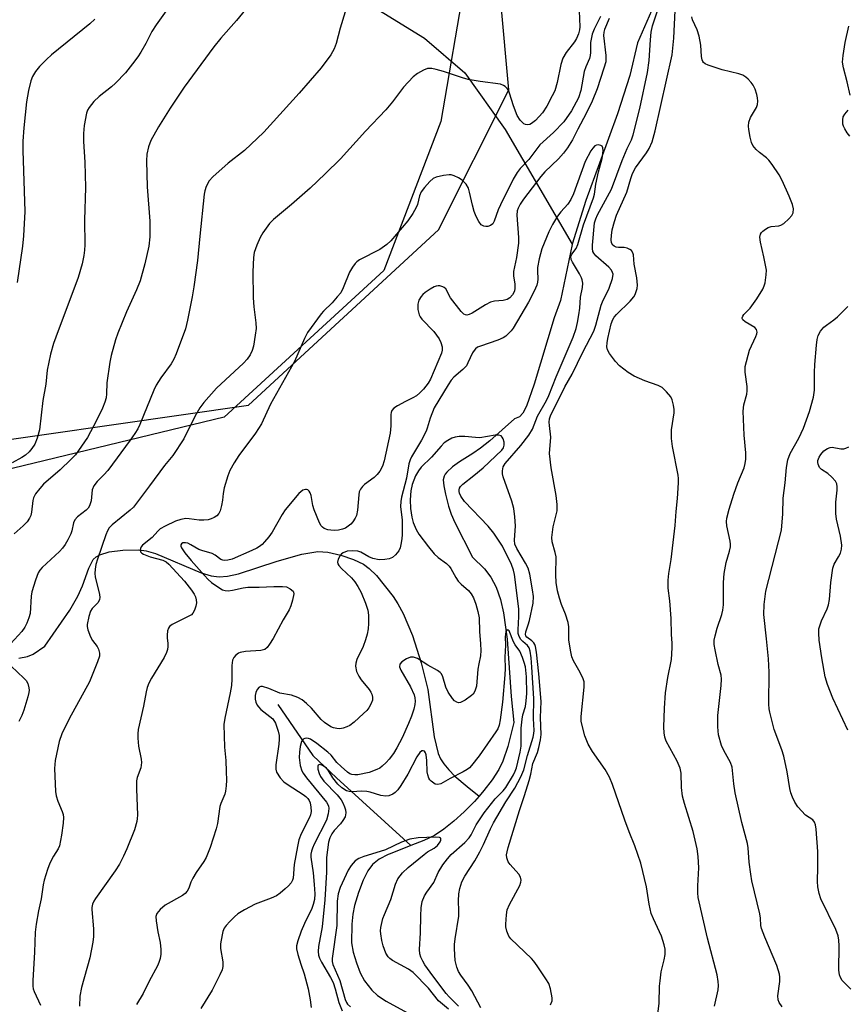
# Model space of a CAD drawing. Units: inches. Extents: x 1189769 to 1195769, y 525458 to 529458.
# Drawn here: x 1189898 to 1190111, y 528571 to 528824 of the extents above; entities that cross this region are included whole.
import ezdxf

# ---------------------------------------------------------------- set-up
doc = ezdxf.new("R2010")
doc.units = ezdxf.units.IN
doc.header["$MEASUREMENT"] = 0
for name, color, linetype in [('HYDRO-Single Line Stream', 4, 'Continuous'), ('NTRL-Farm Land', 3, 'Continuous'), ('NTRL-Trees', 3, 'Continuous'), ('Undefined', 1, 'Continuous')]:
    doc.layers.add(name, color=color, linetype=linetype)

msp = doc.modelspace()

# ---------------------------------------------------------------- linework, layer by layer
at = {"layer": 'HYDRO-Single Line Stream'}
for points in [[(1189779.42, 529004.69), (1189808.25, 528974.43), (1189870.17, 528926.13), (1189905.49, 528892.08), (1189937.27, 528863.75), (1189969.88, 528839.79), (1190002.47, 528819.67), (1190012.82, 528810.68), (1190023.23, 528796.13), (1190040.51, 528766.59)], [(1190060.95, 528826.66), (1190057.35, 528818.48), (1190055.36, 528810.01), (1190052.19, 528800.17), (1190047.59, 528787.47), (1190044.08, 528777.81), (1190040.51, 528766.59)], [(1190040.51, 528766.59), (1190040.48, 528766.49), (1190037.55, 528752.08), (1190035.85, 528747.59), (1190030.69, 528730.49), (1190028.72, 528724.83), (1190027.78, 528723.05), (1190026.95, 528722.06), (1190025.69, 528721.56), (1190019.26, 528715.93), (1190016.86, 528714.01), (1190014.89, 528712.61), (1190011.46, 528710.45), (1190009.64, 528709.18), (1190008.18, 528707.86), (1190007.77, 528707.34), (1190007.49, 528706.82), (1190007.3, 528705.84), (1190007.4, 528704.26), (1190007.82, 528702.14), (1190008.67, 528699.04), (1190009.35, 528696.98), (1190010.28, 528694.82), (1190014.8, 528685.93), (1190017.95, 528682.88), (1190019.53, 528680.75), (1190020.9, 528678.16), (1190022.03, 528675.03), (1190022.85, 528671.59), (1190023.77, 528664.76), (1190024.82, 528650.02), (1190025.45, 528643.29), (1190023.9, 528637.15), (1190022.66, 528633.38), (1190021.6, 528631.24), (1190019.89, 528628.57), (1190017.75, 528625.78), (1190016.5, 528624.34)], [(1189897.84, 528659.92), (1189900.08, 528660.35), (1189901.57, 528660.92), (1189904.56, 528662.98), (1189911, 528672.28), (1189913.06, 528675.83), (1189914.31, 528678.55), (1189915.89, 528683.11), (1189917.05, 528685.33), (1189917.77, 528685.99), (1189918.73, 528686.53), (1189921.17, 528687.29), (1189924.68, 528687.76), (1189928.78, 528687.8), (1189930.7, 528687.54), (1189933.09, 528686.86), (1189944.88, 528681.9), (1189947.47, 528681.1), (1189949.53, 528680.82), (1189951.66, 528680.99), (1189954.46, 528681.62), (1189964.43, 528684.91), (1189970.81, 528686.7), (1189974.97, 528687.38), (1189977.56, 528687.2), (1189980.89, 528686.45), (1189984.14, 528685.35), (1189986.74, 528684.09), (1189988.2, 528683), (1189990.04, 528681.19), (1189994.36, 528675.81), (1189995.6, 528673.89), (1189996.93, 528671.4), (1189999.34, 528665.7), (1190001.62, 528658.67), (1190003.28, 528651.83), (1190004.98, 528639.66), (1190005.97, 528635.36), (1190006.59, 528633.99), (1190007.43, 528632.65), (1190008.72, 528631.08), (1190010.28, 528629.5), (1190013.41, 528626.81), (1190016.5, 528624.34)], [(1189964.61, 528647.93), (1189973.69, 528634.79), (1189979.73, 528629.03), (1189998.93, 528611.61)], [(1190016.5, 528624.34), (1190015.32, 528622.98), (1190012.71, 528620.31), (1190010.03, 528617.87), (1190007.42, 528615.8), (1190005, 528614.21), (1190002.27, 528612.92), (1189998.93, 528611.61)], [(1189998.93, 528611.61), (1189993.58, 528609.51), (1189993.12, 528609.33), (1189990.8, 528608.1), (1189989.07, 528606.75), (1189987.88, 528605.14), (1189986.61, 528602.65), (1189985.4, 528599.54), (1189984.37, 528596.16), (1189983.95, 528593.97), (1189983.68, 528591.38), (1189983.66, 528586.51), (1189984.08, 528584.11), (1189984.88, 528581.38), (1189985.89, 528578.78), (1189986.94, 528576.75), (1189988.89, 528574.32), (1189990.36, 528573), (1189992.55, 528571.48), (1189998.09, 528568.47)]]:
    msp.add_lwpolyline(points, dxfattribs=at)
at = {"layer": 'NTRL-Farm Land'}
msp.add_polyline3d([(1189950.76, 528722.02, 0), (1189860.92, 528700.27, 0), (1189825.91, 528710.64, 0), (1189768.9, 528744.61, 0), (1189768.94, 529326.52, 0), (1189771.62, 529323, 0), (1189792.95, 529295.27, 0), (1189823.05, 529266.37, 0), (1189850.52, 529252.4, 0), (1189854.88, 529241.68, 0), (1189877.94, 529213.61, 0), (1189912.49, 529176.3, 0), (1189978.72, 529106.47, 0), (1190010.4, 529049.59, 0), (1190020.65, 528970.12, 0), (1190023.03, 528919.56, 0), (1190022.74, 528892.88, 0), (1190012.92, 528834.88, 0), (1190006.66, 528798.21, 0), (1189991.95, 528759.79, 0)], close=True, dxfattribs=at)
at = {"layer": 'NTRL-Trees'}
msp.add_lwpolyline([(1189906.49, 528383.28), (1189908.23, 528491.79), (1189881.32, 528581.2), (1189847.05, 528626.93), (1189826.1, 528650.34), (1189793.84, 528667.2), (1189773.3, 528692.21), (1189774.92, 528712.03), (1189789.89, 528735.08), (1189813.06, 528735.93), (1189869.56, 528712.55), (1189957.06, 528725.05), (1190006.06, 528770.27), (1190024.15, 528806.35), (1190010.1, 528961.95)], dxfattribs=at)
at = {"layer": 'Undefined'}
for points, elevation in [([(1189938.16, 528830.08), (1189933.23, 528823.1), (1189932.15, 528821.36), (1189930.58, 528818.28), (1189929.3, 528816.05), (1189928.53, 528814.85), (1189927.15, 528813), (1189925.35, 528810.75), (1189922.81, 528808.09), (1189921.74, 528807.14), (1189918.61, 528804.62), (1189917.2, 528803.33), (1189916.01, 528801.79), (1189915.59, 528801.06), (1189915.3, 528800.29), (1189914.68, 528797.15), (1189914.53, 528795.08), (1189914.54, 528793), (1189914.87, 528787.71), (1189915.09, 528781.16), (1189914.8, 528772.8), (1189914.87, 528766.42), (1189914.79, 528765.03), (1189914.61, 528763.66), (1189914.18, 528761.48), (1189913.15, 528757.97), (1189907.37, 528742.63), (1189906.83, 528740.98), (1189906.07, 528738.25), (1189905.16, 528734.13), (1189904.8, 528730.52), (1189904.08, 528726.33), (1189903.15, 528718.73), (1189902.61, 528716.59), (1189901.98, 528715.08), (1189901.23, 528713.91), (1189900.53, 528713.06), (1189899.56, 528712.21), (1189898.63, 528711.6), (1189896.11, 528710.25)], 334), ([(1190042.2, 528828.8), (1190042.48, 528822.61), (1190042.39, 528821.78), (1190042.12, 528820.77), (1190041.61, 528819.56), (1190041.13, 528818.7), (1190038.97, 528815.97), (1190038.11, 528814.48), (1190037.58, 528812.85), (1190036.63, 528808.19), (1190036.03, 528806.11), (1190035.39, 528804.77), (1190033.97, 528802.16), (1190032.84, 528800.41), (1190031.08, 528798.42), (1190030.06, 528797.63), (1190029.62, 528797.44), (1190028.94, 528797.32), (1190028.51, 528797.38), (1190028.06, 528797.6), (1190027.09, 528798.53), (1190026.33, 528799.73), (1190025.39, 528802.2), (1190024.4, 528805.52), (1190024.07, 528806.27), (1190023.78, 528806.68), (1190023.23, 528807.2), (1190022.81, 528807.48), (1190022.05, 528807.78), (1190016.83, 528808.5), (1190013.67, 528809.02), (1190012.28, 528809.41), (1190007.35, 528811.06), (1190005.42, 528811.62), (1190004.31, 528811.84), (1190003.26, 528811.8), (1190002.21, 528811.42), (1190000.67, 528810.56), (1189999.56, 528809.67), (1189997.04, 528806.99), (1189994.16, 528803.25), (1189992.46, 528801.2), (1189987.26, 528795.73), (1189980.75, 528788.6), (1189976.85, 528784.67), (1189972.98, 528781.02), (1189968.15, 528776.77), (1189963.5, 528772.97), (1189962.52, 528771.88), (1189960.8, 528769.51), (1189960.05, 528768.26), (1189959.23, 528766.35), (1189958.55, 528764.39), (1189958.32, 528763.17), (1189958.17, 528759.48), (1189958.3, 528752.73), (1189958.44, 528750.41), (1189958.93, 528746.28), (1189959.01, 528744.85), (1189958.82, 528743.12), (1189958.32, 528740.25), (1189957.98, 528739.14), (1189957.48, 528738.06), (1189956.74, 528736.93), (1189955.82, 528735.88), (1189948.85, 528729.43), (1189945.52, 528725.77), (1189944.55, 528724.38), (1189943.24, 528722.2), (1189940.41, 528716.44), (1189937.53, 528712.15), (1189935.42, 528709.55), (1189931.59, 528704.28), (1189927.41, 528698.8), (1189926.59, 528697.99), (1189921.91, 528694.29), (1189921.15, 528693.46), (1189920.7, 528692.71), (1189920.29, 528691.69), (1189918.11, 528685.42), (1189917.68, 528683.99), (1189917.5, 528682.84), (1189917.44, 528681.69), (1189917.5, 528680.84), (1189918.66, 528676.34), (1189918.76, 528675.52), (1189918.69, 528674.99), (1189918.34, 528674.27), (1189916.79, 528672.67), (1189916.33, 528671.98), (1189915.87, 528670.61), (1189915.5, 528668.6), (1189915.49, 528668.02), (1189915.64, 528667.23), (1189916.33, 528665.42), (1189916.89, 528664.46), (1189918.1, 528662.92), (1189918.44, 528662.2), (1189918.69, 528661.19), (1189918.62, 528660.37), (1189918.17, 528658.98), (1189916.11, 528653.79), (1189910.83, 528644.29), (1189908.93, 528640.4), (1189908.3, 528638.46), (1189907.23, 528633.51), (1189907.1, 528631.45), (1189907.28, 528625.56), (1189907.51, 528624.42), (1189907.94, 528623.01), (1189909.03, 528620.38), (1189909.28, 528619.61), (1189909.39, 528618.8), (1189909.33, 528617.39), (1189908.9, 528614.27), (1189908.31, 528611.5), (1189907.98, 528610.74), (1189906.82, 528608.88), (1189905.89, 528607.1), (1189905.27, 528605.46), (1189904.39, 528602.66), (1189904.14, 528601.51), (1189903.65, 528597.88), (1189902.92, 528594.75), (1189902.29, 528591.32), (1189902.09, 528589.31), (1189901.91, 528584.11), (1189901.51, 528576.85), (1189901.51, 528575.41), (1189901.6, 528574.73), (1189901.81, 528573.99), (1189903.41, 528570.45)], 328), ([(1189981.99, 528826.44), (1189980.74, 528822.2), (1189979.69, 528818.28), (1189979.18, 528816.91), (1189978.33, 528815.37), (1189975.85, 528812.01), (1189970.14, 528805.47), (1189961.01, 528795.44), (1189956.03, 528790.73), (1189951.85, 528787.45), (1189947.89, 528783.96), (1189946.92, 528782.9), (1189946.19, 528781.39), (1189945.84, 528780.3), (1189945.67, 528779.48), (1189944.49, 528768.62), (1189943.94, 528762.38), (1189943.02, 528755.57), (1189942.57, 528752.98), (1189941.35, 528747.01), (1189940.79, 528744.73), (1189938.44, 528738.33), (1189937.84, 528736.98), (1189937.1, 528735.75), (1189934.46, 528732.17), (1189933.3, 528730.23), (1189932.68, 528728.91), (1189929.02, 528720.1), (1189928.5, 528719.03), (1189927.76, 528717.76), (1189926.59, 528716.06), (1189920.77, 528708.24), (1189919.79, 528707.12), (1189918.04, 528705.41), (1189917.22, 528704.31), (1189916.81, 528703.3), (1189916.48, 528700.45), (1189916.06, 528699.14), (1189915.71, 528698.56), (1189915.2, 528697.99), (1189913.01, 528696.28), (1189912.29, 528695.51), (1189911.98, 528694.79), (1189911.5, 528692.74), (1189911.24, 528691.97), (1189910.53, 528690.42), (1189909.84, 528689.18), (1189909.16, 528688.26), (1189908.38, 528687.41), (1189903.89, 528683.25), (1189903.32, 528682.6), (1189902.85, 528681.86), (1189902.15, 528680), (1189901.24, 528676.99), (1189901.08, 528675.84), (1189900.77, 528671.37), (1189900.48, 528670.29), (1189899.96, 528668.95), (1189899.45, 528667.92), (1189898.63, 528666.75), (1189895.81, 528663.7)], 330), ([(1189956.31, 528827.08), (1189953.95, 528824.18), (1189949.94, 528819.62), (1189948.14, 528817.4), (1189940.51, 528807), (1189936.9, 528801.62), (1189933.84, 528796.84), (1189931.88, 528793.25), (1189931.28, 528791.67), (1189930.89, 528789.77), (1189930.8, 528788.04), (1189930.94, 528781.32), (1189931.64, 528772.48), (1189931.65, 528768.43), (1189931.36, 528766.03), (1189930.37, 528761.51), (1189929.13, 528757.16), (1189928.21, 528754.82), (1189925.65, 528749.17), (1189923.41, 528743.6), (1189922.82, 528741.91), (1189921.71, 528737.91), (1189921.35, 528736.16), (1189920.57, 528730.82), (1189920.49, 528728), (1189920.37, 528726.95), (1189920.04, 528725.88), (1189919.4, 528724.3), (1189917.8, 528720.95), (1189915.57, 528716.72), (1189912.46, 528712.33), (1189911.27, 528711.05), (1189908.52, 528708.45), (1189904.19, 528704.74), (1189903.24, 528703.64), (1189902.2, 528702.23), (1189901.64, 528701.23), (1189901.43, 528700.51), (1189901.12, 528697.51), (1189900.96, 528696.69), (1189900.63, 528695.95), (1189900.01, 528695.03), (1189898.97, 528693.98), (1189896.65, 528691.93)], 332), ([(1190062.33, 528566.08), (1190062.99, 528570.98), (1190063.06, 528575.36), (1190063.17, 528576.79), (1190063.49, 528579.06), (1190064.24, 528582.16), (1190064.47, 528583.56), (1190064.46, 528584.94), (1190064.27, 528586.05), (1190063.55, 528588.26), (1190061.47, 528592.76), (1190060.92, 528594.1), (1190060.36, 528596.52), (1190059.72, 528600.97), (1190058.22, 528607.06), (1190056.66, 528611.54), (1190055.21, 528615.13), (1190054.08, 528618.14), (1190050.92, 528627.38), (1190050.13, 528629.2), (1190049.05, 528631.2), (1190045.77, 528635.83), (1190044.65, 528637.75), (1190043.82, 528639.88), (1190042.99, 528642.88), (1190042.87, 528643.69), (1190042.87, 528644.86), (1190043.63, 528652.41), (1190043.62, 528653.77), (1190043.39, 528654.55), (1190043.05, 528655.31), (1190042.27, 528656.8), (1190040.86, 528659.18), (1190040.46, 528660.23), (1190040.1, 528661.97), (1190039.7, 528664.62), (1190039.63, 528665.76), (1190039.67, 528667.96), (1190039.53, 528669.06), (1190038.84, 528671.22), (1190037.77, 528673.71), (1190037.22, 528675.32), (1190036.72, 528677.24), (1190036.4, 528679.43), (1190036.28, 528681.39), (1190036.37, 528685.97), (1190036.17, 528687.11), (1190035.36, 528689.85), (1190035.28, 528690.95), (1190035.59, 528693.74), (1190036.63, 528697.84), (1190036.68, 528699.52), (1190036.43, 528701.79), (1190035.08, 528708.9), (1190034.68, 528712.67), (1190035.02, 528716.85), (1190034.64, 528719.89), (1190034.61, 528720.72), (1190034.71, 528721.55), (1190034.96, 528722.37), (1190038.61, 528729.81), (1190040.5, 528733.07), (1190043.25, 528738.78), (1190046.09, 528744.17), (1190046.63, 528745.7), (1190047.98, 528750.87), (1190048.31, 528751.68), (1190050.06, 528755.27), (1190050.95, 528757.72), (1190051.05, 528758.82), (1190050.96, 528759.29), (1190050.66, 528759.88), (1190049.94, 528760.68), (1190046.6, 528763.61), (1190046.08, 528764.27), (1190045.87, 528764.72), (1190045.72, 528765.49), (1190045.73, 528766.34), (1190046.3, 528772.04), (1190046.59, 528773.09), (1190047.04, 528774.14), (1190050.63, 528780.77), (1190053.42, 528788.12), (1190054.72, 528791.25), (1190055.8, 528793.48), (1190056.23, 528794.71), (1190057.94, 528801.51), (1190059.94, 528810.81), (1190060.41, 528813.86), (1190060.68, 528819.25), (1190060.92, 528821.22), (1190061.27, 528822.87), (1190062.4, 528826.44)], 324), ([(1190077.24, 528570.22), (1190078.14, 528574.44), (1190078.24, 528575.54), (1190078.19, 528576.6), (1190077.86, 528578.31), (1190075.43, 528587.72), (1190073.03, 528598.26), (1190072.94, 528599.43), (1190072.94, 528601.22), (1190073.21, 528605.83), (1190073, 528608.76), (1190072.75, 528610.79), (1190071.71, 528615.27), (1190069.52, 528622.42), (1190069, 528624.32), (1190068.72, 528626.59), (1190068.61, 528630.27), (1190068.37, 528631.52), (1190067.57, 528633.34), (1190064.76, 528638.54), (1190064.38, 528639.56), (1190064.2, 528640.64), (1190064.16, 528642.08), (1190064.29, 528646.99), (1190064.54, 528650.93), (1190065.17, 528654.92), (1190066.1, 528659.58), (1190066.33, 528662.54), (1190066.31, 528663.72), (1190066.14, 528666.01), (1190066.05, 528670.15), (1190065.7, 528674.63), (1190065.26, 528677.92), (1190065.3, 528679.97), (1190065.45, 528681.72), (1190066.01, 528685.31), (1190067.09, 528694.07), (1190067.32, 528697.69), (1190067.69, 528701.05), (1190067.94, 528705.05), (1190067.93, 528706.19), (1190067.83, 528707.04), (1190066.39, 528714.44), (1190066.1, 528716.49), (1190066.14, 528718.75), (1190066.79, 528723.07), (1190066.78, 528723.93), (1190066.64, 528725.08), (1190066.3, 528726.48), (1190065.92, 528727.21), (1190064.88, 528728.51), (1190063.69, 528729.67), (1190062.72, 528730.19), (1190059.22, 528731.36), (1190056.48, 528732.58), (1190054.99, 528733.5), (1190052.7, 528735.25), (1190051.73, 528736.31), (1190050.17, 528738.4), (1190049.62, 528739.37), (1190049.47, 528740.13), (1190049.53, 528741.18), (1190049.72, 528742.24), (1190050.57, 528746.03), (1190050.99, 528747.15), (1190051.38, 528747.77), (1190051.92, 528748.41), (1190055.45, 528751.86), (1190056.4, 528752.96), (1190056.77, 528753.63), (1190057.05, 528754.35), (1190057.24, 528755.16), (1190057.32, 528756.02), (1190057.2, 528757.93), (1190056.52, 528761.45), (1190056.31, 528763.82), (1190056.19, 528764.34), (1190055.78, 528764.92), (1190055.38, 528765.2), (1190054.68, 528765.52), (1190053.89, 528765.69), (1190052.43, 528765.73), (1190051.87, 528765.82), (1190051.37, 528766.02), (1190051, 528766.31), (1190050.67, 528766.9), (1190050.55, 528767.65), (1190050.62, 528768.81), (1190050.86, 528770.27), (1190051.44, 528772.44), (1190051.96, 528774.02), (1190054.64, 528779.94), (1190055.63, 528783.49), (1190056.1, 528784.79), (1190056.89, 528786.24), (1190059.65, 528790.09), (1190060.36, 528791.26), (1190061.14, 528792.98), (1190061.95, 528795.77), (1190066.26, 528815.37), (1190066.73, 528819.62), (1190067.11, 528826.78)], 326), ([(1189917.49, 528824.57), (1189916.19, 528823.34), (1189906.32, 528815.35), (1189904.99, 528814.2), (1189903.22, 528812.34), (1189902.12, 528811.04), (1189901.38, 528809.78), (1189900.94, 528808.7), (1189900.37, 528806.16), (1189899.86, 528803.29), (1189899.15, 528796.52), (1189898.91, 528793.15), (1189898.89, 528790.74), (1189899.39, 528775.03), (1189899.1, 528768.69), (1189898.84, 528766.08), (1189897.44, 528756.73)], 336), ([(1190047.82, 528825.28), (1190046.16, 528822.01), (1190045.67, 528820.71), (1190045.27, 528818.52), (1190045.27, 528815.97), (1190045.2, 528815.2), (1190044.98, 528814.44), (1190044.06, 528812.31), (1190043.64, 528811.06), (1190042.78, 528806.16), (1190042.13, 528804.24), (1190040.37, 528800.94), (1190038.33, 528798.12), (1190035.67, 528795.34), (1190032.22, 528792.18), (1190029.34, 528788.38), (1190027.15, 528786.11), (1190026.33, 528785.04), (1190025.32, 528783.35), (1190022.06, 528776.72), (1190021.47, 528775.39), (1190020.42, 528772.48), (1190020.03, 528771.85), (1190019.48, 528771.36), (1190018.79, 528771.12), (1190018.27, 528771.1), (1190017.76, 528771.2), (1190017.1, 528771.56), (1190016.45, 528772.41), (1190015.78, 528773.67), (1190015.24, 528774.99), (1190014.8, 528776.63), (1190014.08, 528779.99), (1190013.78, 528781), (1190013.16, 528782.05), (1190012.18, 528783.04), (1190011.18, 528783.68), (1190010.13, 528784.2), (1190009.31, 528784.44), (1190008.77, 528784.47), (1190007.37, 528784.27), (1190005.44, 528783.8), (1190004.68, 528783.48), (1190003.8, 528782.75), (1190002.43, 528781.2), (1190001.56, 528780.02), (1190001.16, 528779.07), (1190000.62, 528776.83), (1190000.33, 528776.02), (1189999.45, 528774.5), (1189998.12, 528772.56), (1189993.73, 528767.45), (1189992.75, 528766.49), (1189990.9, 528765.24), (1189985.68, 528762.51), (1189984.99, 528762.01), (1189984.58, 528761.59), (1189983.88, 528760.64), (1189983.12, 528759.36), (1189981.5, 528755.34), (1189980.84, 528754.07), (1189979.97, 528752.96), (1189978.64, 528751.47), (1189976.39, 528749.32), (1189975.8, 528748.66), (1189972.31, 528743.8), (1189971.49, 528742.25), (1189968.9, 528736.3), (1189962.71, 528725.34), (1189960.4, 528720.24), (1189958.89, 528717.84), (1189954.6, 528712.16), (1189953.36, 528710.22), (1189952.27, 528708.26), (1189951.73, 528706.92), (1189950.83, 528703.78), (1189950.53, 528702.34), (1189950.38, 528700.64), (1189950.14, 528699.24), (1189949.77, 528697.88), (1189949.42, 528697.16), (1189948.88, 528696.6), (1189948.21, 528696.14), (1189947.48, 528695.79), (1189946.66, 528695.58), (1189945.52, 528695.45), (1189944.37, 528695.43), (1189941.76, 528695.81), (1189940.92, 528695.85), (1189939.59, 528695.67), (1189938.24, 528695.19), (1189935.58, 528693.93), (1189934.34, 528693.19), (1189933.69, 528692.6), (1189932.22, 528690.96), (1189929.74, 528689), (1189929.41, 528688.59), (1189929.22, 528688.14), (1189929.16, 528687.69), (1189929.26, 528687.28), (1189929.58, 528686.93), (1189930.03, 528686.66), (1189931.68, 528686.02), (1189935.03, 528685.12), (1189935.87, 528684.7), (1189936.54, 528684.16), (1189940.57, 528679.7), (1189942.4, 528677.4), (1189943.04, 528676.42), (1189943.38, 528675.69), (1189943.61, 528674.94), (1189943.67, 528674.15), (1189943.51, 528673.32), (1189943.12, 528672.23), (1189942.72, 528671.5), (1189942.35, 528671.1), (1189941.39, 528670.51), (1189937.4, 528668.53), (1189936.74, 528668.04), (1189936.45, 528667.62), (1189936.22, 528666.9), (1189936.1, 528665.83), (1189936.12, 528665.01), (1189936.3, 528663.73), (1189936.3, 528662.93), (1189936.18, 528662.12), (1189935.96, 528661.37), (1189935.31, 528660.08), (1189932.06, 528654.72), (1189931.37, 528653.42), (1189930.93, 528652.34), (1189930.67, 528651.25), (1189930.03, 528647.56), (1189928.67, 528641.52), (1189928.5, 528640.38), (1189928.52, 528639.25), (1189928.75, 528637.25), (1189929.42, 528633.85), (1189929.51, 528633), (1189929.32, 528631.6), (1189928.36, 528629.14), (1189928.19, 528628.29), (1189928.17, 528626.24), (1189928.43, 528619.46), (1189928.41, 528618.59), (1189928.29, 528617.77), (1189927.65, 528615.67), (1189925.68, 528610.77), (1189924.87, 528608.89), (1189923.83, 528606.79), (1189922.73, 528605.06), (1189917.64, 528597.98), (1189917.19, 528597.25), (1189916.87, 528596.48), (1189916.69, 528595.67), (1189916.66, 528595.1), (1189917.09, 528590.13), (1189917.08, 528588.15), (1189916.96, 528586.74), (1189916.19, 528582.72), (1189913.98, 528575), (1189913.58, 528572.8), (1189913.49, 528570.22)], 326), ([(1190050.06, 528824.73), (1190048.86, 528821.92), (1190048.66, 528821.18), (1190048.62, 528820.36), (1190049.21, 528815.19), (1190049.24, 528814.33), (1190049.16, 528813.53), (1190048.72, 528811.94), (1190046.93, 528806.64), (1190045.67, 528803.46), (1190044.14, 528800.25), (1190041.96, 528796.19), (1190040.63, 528793.5), (1190039.3, 528791.36), (1190038.29, 528790.02), (1190037, 528788.53), (1190033.5, 528785.24), (1190032.41, 528784.03), (1190027.93, 528778.14), (1190027.08, 528776.85), (1190026.58, 528775.86), (1190026.36, 528775.14), (1190026.29, 528774.04), (1190026.68, 528768.25), (1190026.68, 528766.8), (1190026.21, 528763.15), (1190025.37, 528759.5), (1190025.38, 528758.42), (1190025.71, 528756.28), (1190025.77, 528755.23), (1190025.62, 528754.47), (1190025.16, 528753.52), (1190024.47, 528752.75), (1190023.79, 528752.35), (1190022.69, 528752.09), (1190020.5, 528751.89), (1190019.46, 528751.59), (1190018.21, 528750.92), (1190014.74, 528748.8), (1190013.97, 528748.43), (1190013.36, 528748.29), (1190013.01, 528748.33), (1190012.63, 528748.5), (1190011.87, 528749.22), (1190009.14, 528752.73), (1190007.91, 528755.06), (1190007.56, 528755.39), (1190007.14, 528755.62), (1190006.42, 528755.82), (1190005.93, 528755.86), (1190005.42, 528755.77), (1190004.9, 528755.56), (1190003.89, 528754.97), (1190002.66, 528754.13), (1190002.05, 528753.6), (1190001.59, 528753.07), (1190001.02, 528752.12), (1190000.71, 528751.1), (1190000.76, 528749.71), (1190001.07, 528748.36), (1190001.31, 528747.88), (1190001.8, 528747.22), (1190004.87, 528744.04), (1190006.2, 528742.19), (1190006.67, 528741.22), (1190006.98, 528740.16), (1190007.02, 528739.24), (1190006.87, 528738.52), (1190003.99, 528731.78), (1190003.36, 528730.75), (1190002.18, 528729.23), (1190001.24, 528728.23), (1190000.39, 528727.53), (1189999.42, 528726.94), (1189997.51, 528726.04), (1189995.48, 528724.94), (1189994.56, 528724.31), (1189994.06, 528723.7), (1189993.87, 528723.2), (1189993.8, 528722.64), (1189993.78, 528719.8), (1189993.56, 528717.89), (1189992.01, 528710.76), (1189991.6, 528709.33), (1189990.95, 528708.11), (1189990.28, 528707.23), (1189989.44, 528706.49), (1189986.95, 528704.61), (1189986.44, 528704.11), (1189985.97, 528703.48), (1189985.64, 528702.75), (1189985.48, 528701.97), (1189985.17, 528698.06), (1189984.89, 528696.7), (1189984.56, 528695.96), (1189983.99, 528695.04), (1189983.42, 528694.42), (1189982.76, 528693.88), (1189982.04, 528693.41), (1189981.31, 528693.11), (1189980.31, 528692.89), (1189979.29, 528692.8), (1189978.27, 528692.84), (1189977.53, 528692.99), (1189976.62, 528693.33), (1189976.11, 528693.66), (1189975.79, 528694), (1189975.36, 528694.74), (1189974, 528698.08), (1189973.67, 528699.23), (1189973.24, 528701.8), (1189973.01, 528702.54), (1189972.74, 528702.93), (1189972.4, 528703.23), (1189972.01, 528703.39), (1189971.78, 528703.4), (1189971.08, 528703.15), (1189970.05, 528702.3), (1189966.55, 528698.14), (1189965.73, 528696.93), (1189963.15, 528692.38), (1189962.32, 528691.19), (1189961.23, 528689.83), (1189960.63, 528689.21), (1189959.94, 528688.68), (1189959.2, 528688.24), (1189957.91, 528687.63), (1189952.88, 528685.44), (1189951.77, 528685.14), (1189950.94, 528685.08), (1189950.42, 528685.16), (1189949.97, 528685.35), (1189948.45, 528686.4), (1189947.69, 528686.83), (1189945.02, 528687.6), (1189944.24, 528687.91), (1189942.18, 528689.14), (1189941.4, 528689.51), (1189940.87, 528689.64), (1189940.18, 528689.58), (1189939.83, 528689.38), (1189939.67, 528689.08), (1189939.67, 528688.73), (1189939.8, 528688.35), (1189940.69, 528687.02), (1189942.3, 528685.03), (1189945.7, 528681.16), (1189946.7, 528680.15), (1189947.57, 528679.42), (1189949.41, 528678.08), (1189950.38, 528677.53), (1189951.08, 528677.32), (1189951.82, 528677.28), (1189952.94, 528677.44), (1189955.74, 528678.03), (1189956.88, 528678.17), (1189959.81, 528678.18), (1189963.58, 528678.39), (1189965.82, 528678.39), (1189966.86, 528678.24), (1189967.84, 528677.79), (1189968.58, 528677.13), (1189968.69, 528676.93), (1189968.76, 528676.46), (1189968.42, 528674.83), (1189967.97, 528673.42), (1189967.53, 528672.35), (1189965.97, 528669.81), (1189963.44, 528664.93), (1189962.53, 528663.5), (1189961.86, 528662.63), (1189961.25, 528662.16), (1189960.27, 528661.84), (1189956.31, 528661.63), (1189954.94, 528661.39), (1189954.46, 528661.17), (1189953.85, 528660.68), (1189953.33, 528660.09), (1189952.97, 528659.38), (1189952.75, 528657.99), (1189952.78, 528654.46), (1189952.65, 528652.84), (1189952.33, 528650.94), (1189950.95, 528644.46), (1189950.72, 528642.77), (1189950.86, 528637), (1189951.21, 528633.57), (1189951.35, 528630.71), (1189951.4, 528628.43), (1189951.32, 528627.02), (1189951.14, 528625.62), (1189950.94, 528624.81), (1189949.94, 528622.49), (1189949.68, 528621.67), (1189949.05, 528617.33), (1189948.74, 528615.9), (1189947.21, 528611.14), (1189946.15, 528608.5), (1189945.6, 528607.5), (1189943.61, 528604.64), (1189942.7, 528603.19), (1189942.21, 528602.18), (1189941.65, 528600.62), (1189941.28, 528599.9), (1189940.72, 528599.29), (1189940.02, 528598.78), (1189935.58, 528596.25), (1189934.28, 528595.15), (1189933.42, 528594.12), (1189933.22, 528593.37), (1189933.28, 528592.25), (1189933.73, 528589.34), (1189934.28, 528586.59), (1189934.5, 528584.81), (1189934.5, 528583.64), (1189934.31, 528582.55), (1189933.99, 528581.48), (1189933.62, 528580.66), (1189931.49, 528576.7), (1189929.88, 528573.48), (1189928.17, 528570.62)], 324), ([(1190094.64, 528570.02), (1190093.91, 528571.15), (1190093.67, 528571.88), (1190093.55, 528572.9), (1190094.07, 528576.56), (1190094.1, 528577.67), (1190093.99, 528578.51), (1190093.31, 528580.71), (1190090.15, 528588), (1190089.31, 528590.23), (1190089.16, 528591), (1190089.05, 528592.88), (1190088.87, 528594.05), (1190086.87, 528602.48), (1190086.54, 528604.21), (1190086.11, 528607.34), (1190085.89, 528611.04), (1190085.75, 528612.13), (1190084.25, 528617.54), (1190082.5, 528625.21), (1190082.2, 528627.48), (1190081.8, 528631.79), (1190081.34, 528633.04), (1190079.6, 528636.13), (1190079.03, 528637.41), (1190078.27, 528640.18), (1190078.05, 528642.2), (1190078.06, 528645.13), (1190078.97, 528652.83), (1190079.04, 528654.47), (1190078.9, 528655.52), (1190078.14, 528658.29), (1190077.4, 528662.01), (1190077.16, 528663.43), (1190077.14, 528664.57), (1190077.36, 528665.68), (1190077.89, 528667.61), (1190079.11, 528671.15), (1190079.38, 528672.25), (1190079.51, 528673.67), (1190079.56, 528679.42), (1190079.67, 528681.7), (1190080.21, 528684.55), (1190081.08, 528687.51), (1190081.3, 528688.55), (1190081.34, 528689.27), (1190081.26, 528690.07), (1190080.38, 528693.96), (1190080.33, 528695.07), (1190080.42, 528695.93), (1190080.96, 528698.26), (1190082.2, 528702.13), (1190083.24, 528705.06), (1190084.86, 528708.97), (1190085.14, 528710.06), (1190085.31, 528711.15), (1190085.33, 528712.83), (1190084.82, 528717.38), (1190084.6, 528723.56), (1190084.76, 528725.2), (1190085.52, 528727.96), (1190085.65, 528728.78), (1190085.61, 528729.91), (1190085.09, 528733.63), (1190085.14, 528735.05), (1190086.2, 528739.25), (1190087.87, 528742.74), (1190088.12, 528743.45), (1190088.2, 528743.92), (1190088.06, 528744.55), (1190087.65, 528745.07), (1190085.08, 528746.53), (1190084.52, 528747.05), (1190084.34, 528747.43), (1190084.34, 528747.63), (1190084.49, 528748.03), (1190084.77, 528748.43), (1190086.37, 528750.08), (1190088.16, 528752.49), (1190089.67, 528755.02), (1190090.03, 528755.81), (1190090.26, 528756.65), (1190090.56, 528758.67), (1190090.58, 528759.84), (1190089.94, 528763.33), (1190089.05, 528767.06), (1190088.94, 528768.39), (1190089.08, 528769.12), (1190089.34, 528769.55), (1190089.71, 528769.94), (1190090.36, 528770.45), (1190091.06, 528770.88), (1190091.83, 528771.12), (1190093.82, 528771.26), (1190094.34, 528771.43), (1190095.06, 528771.9), (1190096.4, 528773.09), (1190097.18, 528773.96), (1190097.53, 528774.67), (1190097.58, 528775.66), (1190097.29, 528776.77), (1190096.43, 528778.94), (1190094.7, 528782.94), (1190093.88, 528784.45), (1190092.12, 528787.07), (1190091.25, 528788.19), (1190090.64, 528788.78), (1190088.81, 528790.18), (1190087.98, 528790.94), (1190087.08, 528791.99), (1190086.73, 528792.74), (1190086.4, 528794.13), (1190086.07, 528796.13), (1190086.01, 528796.99), (1190086.1, 528798), (1190086.5, 528799.21), (1190088.06, 528801.76), (1190088.3, 528802.58), (1190088.42, 528803.43), (1190088.34, 528804.28), (1190088.13, 528805.12), (1190087.66, 528806.5), (1190087.18, 528807.54), (1190086.68, 528808.23), (1190085.9, 528809.07), (1190085.27, 528809.63), (1190084.55, 528810.08), (1190083.46, 528810.45), (1190079.15, 528811.53), (1190075.57, 528812.71), (1190074.83, 528813.06), (1190074.42, 528813.37), (1190074.2, 528813.67), (1190074.03, 528814.09), (1190073.89, 528814.93), (1190073.67, 528817.88), (1190073.28, 528820.18), (1190072.78, 528821.76), (1190071.54, 528824.39), (1190071.34, 528825.12)], 328), ([(1190112.21, 528804.96), (1190111.42, 528808.36), (1190110.45, 528812.02), (1190110.24, 528813.44), (1190110.35, 528815.17), (1190110.86, 528818.5), (1190111.89, 528822.71)], 330), ([(1190112.13, 528794.41), (1190111.42, 528795.3), (1190110.81, 528796.25), (1190110.44, 528797), (1190110.29, 528797.52), (1190110.27, 528798.61), (1190110.42, 528799.41), (1190110.79, 528800.09), (1190111.66, 528801.13)], 330), ([(1190034.94, 528570.6), (1190035.35, 528571.56), (1190035.38, 528572.38), (1190034.97, 528574.66), (1190034.5, 528576.03), (1190033.76, 528577.27), (1190031.48, 528580.66), (1190030.64, 528581.83), (1190030.06, 528582.49), (1190024.71, 528587.6), (1190024.23, 528588.3), (1190023.71, 528589.57), (1190023.45, 528590.64), (1190023.42, 528591.35), (1190023.57, 528593.77), (1190023.79, 528595.08), (1190024.36, 528596.42), (1190027.03, 528601.36), (1190027.31, 528602.15), (1190027.36, 528602.69), (1190027.17, 528603.49), (1190026.75, 528604.23), (1190024.57, 528606.71), (1190024.06, 528607.43), (1190023.67, 528608.47), (1190023.63, 528609.24), (1190023.73, 528609.99), (1190024.01, 528611.09), (1190026.96, 528620.62), (1190028.26, 528624.48), (1190029.42, 528628.39), (1190029.84, 528629.99), (1190030.42, 528632.76), (1190031.58, 528635.55), (1190031.95, 528636.85), (1190032.32, 528638.82), (1190032.5, 528640.23), (1190032.34, 528644.65), (1190032.49, 528648.76), (1190031.89, 528655.85), (1190031.31, 528661.48), (1190031.09, 528662.92), (1190030.92, 528663.44), (1190030.66, 528663.87), (1190030.15, 528664.36), (1190028.85, 528665.29), (1190028.58, 528665.67), (1190028.48, 528666), (1190028.54, 528666.67), (1190029.21, 528668.48), (1190029.52, 528669.59), (1190030.43, 528674.09), (1190030.52, 528675.75), (1190030.29, 528677.5), (1190029.58, 528681.56), (1190029.16, 528683.12), (1190028.53, 528684.36), (1190026.22, 528688.13), (1190025.74, 528689.27), (1190025.65, 528690.3), (1190025.88, 528693.97), (1190025.71, 528696.35), (1190025.46, 528698.42), (1190024.94, 528700.35), (1190022.75, 528706.58), (1190022.57, 528707.36), (1190022.54, 528708.18), (1190022.77, 528709.21), (1190023.27, 528710.08), (1190027.28, 528714.7), (1190029.32, 528717.39), (1190030.27, 528718.87), (1190031.6, 528722.23), (1190033.88, 528726.29), (1190034.49, 528727.54), (1190036.37, 528732.38), (1190040.74, 528742.63), (1190041.56, 528744.82), (1190041.93, 528746.37), (1190042.24, 528748.37), (1190042.46, 528750.09), (1190042.65, 528752.89), (1190043.16, 528755.44), (1190043.23, 528756.56), (1190043.12, 528757.38), (1190042.94, 528757.91), (1190042.41, 528758.92), (1190040.59, 528761.92), (1190040.28, 528762.66), (1190040.18, 528763.38), (1190040.43, 528764.01), (1190041.55, 528765.44), (1190042.01, 528766.46), (1190043.41, 528771.53), (1190045.99, 528778.48), (1190046.25, 528779.48), (1190046.66, 528782.03), (1190047.3, 528785.22), (1190048.27, 528788.69), (1190048.51, 528790.66), (1190048.45, 528791.42), (1190048.28, 528791.8), (1190047.94, 528792.03), (1190047.26, 528792.15), (1190046.78, 528792.1), (1190046.35, 528791.88), (1190045.81, 528791.32), (1190045.34, 528790.63), (1190043.83, 528787.89), (1190040.83, 528779.57), (1190040.14, 528778.08), (1190039.39, 528776.9), (1190037.62, 528774.89), (1190036.77, 528773.76), (1190035.43, 528771.62), (1190034.53, 528769.77), (1190032.73, 528765.34), (1190032.02, 528762.82), (1190031.59, 528760.56), (1190031.55, 528759.73), (1190031.67, 528757.53), (1190031.6, 528756.8), (1190031.39, 528756.03), (1190030.69, 528754.47), (1190029.26, 528751.66), (1190025.27, 528744.97), (1190024.79, 528744.25), (1190024.23, 528743.61), (1190023.39, 528742.89), (1190022.69, 528742.43), (1190021.35, 528741.85), (1190016.89, 528740.33), (1190016.15, 528739.99), (1190015.59, 528739.6), (1190015.24, 528739.21), (1190014.81, 528738.54), (1190013.66, 528735.97), (1190013.24, 528735.26), (1190012.3, 528734.24), (1190010.02, 528732.3), (1190009.32, 528731.51), (1190008.53, 528730.35), (1190004.96, 528724.42), (1190003.93, 528721.78), (1190003.17, 528719.12), (1190002.88, 528718.35), (1190001.66, 528716.08), (1189999.1, 528711.76), (1189998.76, 528711.01), (1189998.43, 528709.94), (1189997.77, 528706.28), (1189996.52, 528701.39), (1189996.31, 528700.28), (1189996.29, 528698.96), (1189996.66, 528695.48), (1189996.71, 528691.77), (1189996.61, 528690.62), (1189996.37, 528689.18), (1189996.16, 528688.34), (1189995.83, 528687.58), (1189995, 528686.5), (1189994.18, 528685.82), (1189993.38, 528685.51), (1189992.24, 528685.28), (1189990.8, 528685.25), (1189989.14, 528685.58), (1189988.12, 528685.99), (1189986.05, 528687.24), (1189985.26, 528687.46), (1189983.88, 528687.58), (1189982.5, 528687.44), (1189981.46, 528687.06), (1189981.04, 528686.74), (1189980.69, 528686.33), (1189980.16, 528685.39), (1189980.01, 528684.66), (1189980.1, 528684.22), (1189980.34, 528683.79), (1189981.09, 528682.97), (1189983.64, 528680.63), (1189984.52, 528679.54), (1189985.29, 528678.39), (1189986.08, 528676.82), (1189987.23, 528674.1), (1189987.81, 528672.25), (1189987.98, 528670.96), (1189988.01, 528668.85), (1189987.91, 528667.43), (1189987.69, 528666.04), (1189987.27, 528664.61), (1189986.65, 528662.93), (1189985.03, 528659.58), (1189984.74, 528658.59), (1189984.67, 528657.84), (1189984.95, 528656.5), (1189985.5, 528655.22), (1189986.1, 528654.34), (1189988.17, 528651.85), (1189988.64, 528651.13), (1189988.85, 528650.63), (1189989.03, 528649.85), (1189989, 528649.08), (1189988.63, 528648.08), (1189988.09, 528647.12), (1189987.59, 528646.45), (1189986.76, 528645.62), (1189984.33, 528643.44), (1189983.17, 528642.55), (1189982.45, 528642.18), (1189981.44, 528641.83), (1189980.65, 528641.71), (1189979.83, 528641.76), (1189979.02, 528641.93), (1189978.26, 528642.24), (1189976.63, 528643.31), (1189975.79, 528644.11), (1189973.3, 528646.97), (1189972.05, 528648.25), (1189970.94, 528649.15), (1189969.75, 528649.8), (1189968.19, 528650.33), (1189965.11, 528650.89), (1189962.29, 528652.1), (1189960.7, 528652.56), (1189960.22, 528652.56), (1189959.8, 528652.39), (1189959.32, 528651.83), (1189958.98, 528651.08), (1189958.81, 528650.24), (1189958.79, 528649.37), (1189958.95, 528648.54), (1189959.28, 528647.77), (1189959.63, 528647.32), (1189960.26, 528646.71), (1189963.31, 528644.23), (1189964.02, 528643.11), (1189964.74, 528641.06), (1189964.94, 528640), (1189964.98, 528639), (1189964.86, 528637.71), (1189964.1, 528632.43), (1189964.1, 528631.28), (1189964.33, 528630.49), (1189965.2, 528629.08), (1189966.15, 528628.06), (1189967.3, 528627.24), (1189971.19, 528624.78), (1189971.83, 528624.27), (1189972.33, 528623.76), (1189972.71, 528623.23), (1189972.99, 528622.58), (1189973.17, 528621.51), (1189973.2, 528620.41), (1189973.08, 528619.54), (1189972.82, 528618.8), (1189970.68, 528614.65), (1189970.07, 528613.06), (1189969.69, 528611.34), (1189968.89, 528606.69), (1189968.6, 528603.17), (1189968.44, 528602.65), (1189968.06, 528601.98), (1189967.38, 528601.21), (1189966.53, 528600.43), (1189965.2, 528599.31), (1189964.26, 528598.65), (1189962.92, 528598.03), (1189958.83, 528596.48), (1189956.03, 528595.02), (1189954.31, 528593.99), (1189953.44, 528593.27), (1189952.23, 528592.04), (1189951.29, 528590.98), (1189950.82, 528590.29), (1189950.49, 528589.47), (1189950.26, 528588.62), (1189949.83, 528586.27), (1189949.89, 528585.11), (1189950.48, 528581.63), (1189950.44, 528580.48), (1189950.26, 528579.63), (1189949.68, 528578.28), (1189947.68, 528574.31), (1189944.77, 528569.63)], 322), ([(1190112.32, 528574.58), (1190110.69, 528576.2), (1190110.15, 528576.86), (1190109.71, 528577.57), (1190109.43, 528578.34), (1190109.27, 528579.47), (1190109.38, 528585.77), (1190109.3, 528587.21), (1190109.13, 528588.35), (1190108.52, 528589.98), (1190104.67, 528597.91), (1190104.21, 528599.27), (1190103.86, 528600.94), (1190103.77, 528602.34), (1190103.89, 528606.02), (1190103.89, 528610.05), (1190103.41, 528615.82), (1190103.23, 528616.94), (1190102.97, 528617.66), (1190102.55, 528618.24), (1190100.7, 528619.48), (1190098.74, 528621.58), (1190097.92, 528622.75), (1190097.31, 528624.07), (1190096.91, 528625.16), (1190096.62, 528626.3), (1190095.97, 528630.57), (1190095.12, 528634.65), (1190094.59, 528636.31), (1190092.63, 528641.54), (1190091.47, 528646.02), (1190091.32, 528646.87), (1190091.24, 528648.01), (1190091.27, 528656.33), (1190091.11, 528659.75), (1190090.64, 528664.9), (1190089.91, 528671.12), (1190089.99, 528673.75), (1190090.48, 528677.12), (1190094.47, 528692.86), (1190094.85, 528697.08), (1190094.92, 528701.14), (1190095.47, 528705.08), (1190095.78, 528708.99), (1190096.12, 528711.03), (1190096.69, 528712.6), (1190098.96, 528716.57), (1190100.17, 528719.12), (1190101.73, 528723.42), (1190102.78, 528727.16), (1190102.97, 528728.91), (1190102.96, 528733.52), (1190103.07, 528735.58), (1190103.51, 528740.56), (1190103.71, 528742.01), (1190103.97, 528743.04), (1190104.55, 528744.15), (1190105.42, 528745.17), (1190106.05, 528745.72), (1190108, 528747.1), (1190108.91, 528747.84), (1190111.61, 528750.54)], 330), ([(1190017, 528569.76), (1190014.69, 528574.18), (1190013.74, 528575.64), (1190011.79, 528578.18), (1190011.18, 528579.15), (1190010.78, 528580.25), (1190010.39, 528581.98), (1190010.2, 528584.97), (1190010.22, 528586.12), (1190010.38, 528587.59), (1190011.32, 528593.41), (1190011.34, 528594.79), (1190011.23, 528597.38), (1190011.31, 528599.17), (1190011.59, 528600.58), (1190012.08, 528602.23), (1190012.83, 528603.76), (1190015.42, 528607.71), (1190016.75, 528609.98), (1190017.69, 528611.84), (1190019.43, 528615.88), (1190020.22, 528617.45), (1190023.39, 528622.86), (1190025.74, 528626.43), (1190027.3, 528629.3), (1190028.02, 528631.11), (1190028.97, 528634.81), (1190030.47, 528639.52), (1190030.65, 528640.48), (1190030.7, 528641.26), (1190030.57, 528644.39), (1190030.66, 528649.54), (1190030.16, 528657.59), (1190029.95, 528659.98), (1190029.69, 528661.74), (1190029.44, 528662.54), (1190028.98, 528663.17), (1190027.8, 528664.17), (1190027.26, 528664.74), (1190026.85, 528665.44), (1190026.62, 528666.24), (1190026.56, 528667.2), (1190026.79, 528670.66), (1190026.74, 528672.64), (1190025.69, 528681.49), (1190025.43, 528682.61), (1190024.92, 528684), (1190022.57, 528688.78), (1190020.34, 528692.1), (1190018.83, 528693.87), (1190012.72, 528700.25), (1190011.81, 528701.64), (1190011.48, 528702.37), (1190011.39, 528702.85), (1190011.39, 528703.29), (1190011.5, 528703.72), (1190011.75, 528704.16), (1190012.29, 528704.75), (1190015.19, 528706.98), (1190017.58, 528708.98), (1190022.37, 528713.46), (1190022.81, 528714.07), (1190023.03, 528714.76), (1190022.97, 528715.59), (1190022.73, 528716.41), (1190022.51, 528716.88), (1190022.19, 528717.22), (1190021.51, 528717.38), (1190020.7, 528717.32), (1190016.74, 528716.7), (1190015.62, 528716.74), (1190012.82, 528717), (1190011.42, 528716.99), (1190010.33, 528716.84), (1190009.53, 528716.57), (1190008.5, 528716.02), (1190007.55, 528715.35), (1190006.72, 528714.52), (1190004.29, 528711.69), (1190001.59, 528709.13), (1190000.91, 528708.16), (1190000.17, 528706.86), (1189999.31, 528704.66), (1189998.89, 528703.03), (1189998.76, 528700.73), (1189998.86, 528698.42), (1189999.21, 528696.21), (1189999.54, 528694.86), (1190000.26, 528693.08), (1190001, 528691.84), (1190003.47, 528688.56), (1190004.94, 528686.79), (1190005.97, 528685.86), (1190008.11, 528684.28), (1190008.83, 528683.58), (1190009.24, 528682.98), (1190010.49, 528680.64), (1190011.1, 528679.74), (1190011.88, 528678.95), (1190013.8, 528677.3), (1190014.52, 528676.45), (1190015.04, 528675.46), (1190015.67, 528673.81), (1190016.24, 528671.96), (1190016.57, 528670.28), (1190016.62, 528666.76), (1190016.91, 528663.55), (1190016.97, 528661.88), (1190016.88, 528660.51), (1190016.43, 528658.47), (1190016.2, 528657.03), (1190015.83, 528652.71), (1190015.72, 528652.16), (1190015.42, 528651.36), (1190014.97, 528650.65), (1190014.58, 528650.25), (1190012.91, 528649.1), (1190011.69, 528648.48), (1190011.21, 528648.42), (1190010.78, 528648.54), (1190010.18, 528648.94), (1190009.63, 528649.51), (1190008.56, 528651.16), (1190007.96, 528652.42), (1190007.16, 528655.12), (1190006.8, 528655.82), (1190006.46, 528656.21), (1190005.8, 528656.69), (1190003.33, 528658.07), (1190000.64, 528659.84), (1189999.65, 528660.19), (1189998.87, 528660.12), (1189997.83, 528659.69), (1189996.62, 528658.94), (1189996.11, 528658.39), (1189995.99, 528657.69), (1189996.32, 528656.8), (1189998.85, 528652.52), (1189999.79, 528650.47), (1189999.99, 528649.65), (1190000.06, 528648.81), (1189999.97, 528647.94), (1189999.73, 528646.79), (1189999.1, 528644.92), (1189998.33, 528643.07), (1189996.65, 528639.37), (1189995.28, 528636.75), (1189994.44, 528635.36), (1189993.37, 528633.9), (1189992.6, 528633.02), (1189991.57, 528632.06), (1189990.9, 528631.57), (1189990.18, 528631.17), (1189988.15, 528630.44), (1189985.3, 528629.87), (1189984.47, 528629.84), (1189983.71, 528629.96), (1189983.23, 528630.12), (1189982.63, 528630.48), (1189980.93, 528632.02), (1189979.88, 528633.05), (1189978.39, 528634.9), (1189977.51, 528635.71), (1189974.66, 528637.94), (1189973.02, 528639.01), (1189972.53, 528639.21), (1189972.05, 528639.29), (1189971.57, 528639.22), (1189971.17, 528639), (1189970.78, 528638.42), (1189970.4, 528637.13), (1189970.2, 528635.69), (1189970.16, 528634.3), (1189970.42, 528632.22), (1189970.8, 528630.9), (1189971.17, 528630.24), (1189972.02, 528629.09), (1189977.18, 528622.83), (1189977.68, 528621.87), (1189977.8, 528621.13), (1189977.63, 528619.75), (1189977.17, 528618.18), (1189973.99, 528611.95), (1189973.54, 528610.93), (1189973.31, 528610.18), (1189973.18, 528609.43), (1189973.17, 528608.62), (1189973.71, 528604.57), (1189973.98, 528601.58), (1189974.14, 528599.19), (1189974.05, 528597.73), (1189973.75, 528596.42), (1189973.39, 528595.39), (1189971.47, 528591.55), (1189970.63, 528589.57), (1189969.75, 528587.05), (1189969.46, 528585.77), (1189969.47, 528585.01), (1189969.78, 528583.58), (1189970.55, 528581.03), (1189971.39, 528578.59), (1189972.46, 528574.69), (1189973, 528571.88), (1189973.24, 528569.85)], 320), ([(1190111.6, 528641.33), (1190107.71, 528649.59), (1190106.31, 528653.1), (1190105.74, 528655.05), (1190104.86, 528659.98), (1190104.19, 528664.53), (1190104.07, 528666.32), (1190104.15, 528667.46), (1190104.84, 528669.55), (1190106.28, 528672.61), (1190106.63, 528673.63), (1190106.85, 528674.99), (1190107.17, 528679.36), (1190107.7, 528683.07), (1190108.05, 528684.12), (1190109.2, 528686), (1190109.67, 528686.96), (1190109.96, 528687.97), (1190110.01, 528689.02), (1190109.69, 528691.3), (1190108.67, 528695.75), (1190108.46, 528697.15), (1190108.51, 528700.08), (1190108.86, 528703.21), (1190108.87, 528704.03), (1190108.77, 528704.81), (1190108.43, 528705.52), (1190107.49, 528706.54), (1190106.4, 528707.48), (1190104.84, 528708.51), (1190104.3, 528709.02), (1190103.91, 528709.88), (1190103.84, 528710.35), (1190103.88, 528710.86), (1190104.16, 528711.67), (1190104.61, 528712.41), (1190105.41, 528713.28), (1190106.32, 528713.96), (1190107.04, 528714.2), (1190107.58, 528714.23), (1190109.78, 528713.85), (1190110.58, 528713.86), (1190111.08, 528713.97), (1190111.81, 528714.35)], 332), ([(1190011.21, 528570.24), (1190008.8, 528572.61), (1190008.03, 528573.48), (1190004.56, 528578.07), (1190002.57, 528580.91), (1190001.99, 528581.86), (1190001.53, 528582.81), (1190001.27, 528583.75), (1190001.19, 528584.81), (1190001.46, 528589.09), (1190001.52, 528593.51), (1190001.62, 528595.55), (1190001.87, 528597.18), (1190002.44, 528598.66), (1190003.02, 528599.58), (1190004.85, 528602.09), (1190005.96, 528604.69), (1190007.18, 528606.65), (1190008.36, 528608.16), (1190009.36, 528609.29), (1190012.81, 528612.37), (1190013.97, 528613.58), (1190014.47, 528614.36), (1190015.79, 528616.91), (1190017.8, 528620), (1190020.63, 528623.68), (1190022.75, 528625.7), (1190023.44, 528626.58), (1190025.43, 528629.84), (1190025.86, 528630.76), (1190026.15, 528631.65), (1190027.07, 528635.69), (1190027.34, 528637.19), (1190027.4, 528638.3), (1190027.37, 528641.85), (1190027.59, 528644.2), (1190027.83, 528645.31), (1190028.45, 528647.44), (1190028.7, 528648.88), (1190028.82, 528650.78), (1190028.72, 528655.11), (1190028.45, 528657.65), (1190028.17, 528658.76), (1190027.7, 528660.11), (1190027, 528661.67), (1190025.79, 528663.36), (1190025.38, 528664.07), (1190024.3, 528666.9), (1190024.06, 528667.15), (1190023.92, 528667.19), (1190023.65, 528667.09), (1190023.46, 528666.78), (1190023.29, 528666.1), (1190023.25, 528665.28), (1190023.33, 528663.23), (1190023.17, 528660.18), (1190023.25, 528657.24), (1190023.19, 528655.58), (1190022.57, 528648.58), (1190021.99, 528643.97), (1190021.7, 528642.6), (1190021.32, 528641.7), (1190020.87, 528640.95), (1190016.52, 528634.75), (1190014.59, 528632.28), (1190014.01, 528631.67), (1190013.42, 528631.2), (1190012.46, 528630.63), (1190009.04, 528628.9), (1190006.67, 528627.5), (1190005.92, 528627.31), (1190005.21, 528627.45), (1190004.15, 528628.18), (1190003.8, 528628.56), (1190003.53, 528629.01), (1190003.28, 528629.8), (1190003.14, 528630.64), (1190003.02, 528633.56), (1190002.84, 528635.03), (1190002.69, 528635.53), (1190002.45, 528635.9), (1190002.13, 528636.04), (1190001.77, 528636), (1190001.23, 528635.57), (1190000.43, 528634.44), (1189998.14, 528630), (1189996.38, 528627.08), (1189995.61, 528625.97), (1189994.9, 528625.24), (1189994.25, 528624.81), (1189993.23, 528624.45), (1189992.44, 528624.37), (1189991.15, 528624.55), (1189988.44, 528625.38), (1189987.61, 528625.56), (1189986.17, 528625.62), (1189983.82, 528625.44), (1189983.04, 528625.52), (1189982.3, 528625.75), (1189981.17, 528626.46), (1189980.14, 528627.42), (1189978.82, 528629.07), (1189977.63, 528631), (1189977.16, 528631.54), (1189976.56, 528632.02), (1189975.96, 528632.34), (1189975.35, 528632.47), (1189975.06, 528632.35), (1189974.91, 528632.04), (1189974.93, 528631.31), (1189975.28, 528630.2), (1189975.67, 528629.41), (1189976.53, 528628.24), (1189979.93, 528624.66), (1189980.97, 528623.38), (1189981.39, 528622.66), (1189981.83, 528621.63), (1189982.08, 528620.84), (1189982.18, 528620.05), (1189981.97, 528619.04), (1189981.43, 528618.07), (1189980.76, 528617.22), (1189979.14, 528615.45), (1189978.52, 528614.59), (1189978.04, 528613.59), (1189977.73, 528612.51), (1189977.22, 528608.56), (1189977.19, 528604.73), (1189976.79, 528597.62), (1189976.1, 528590.65), (1189975.11, 528585.56), (1189975.03, 528584.27), (1189975.14, 528583.35), (1189975.41, 528582.57), (1189975.9, 528581.56), (1189978.25, 528577.57), (1189978.86, 528576.33), (1189979.43, 528574.71), (1189980.39, 528571.13), (1189981.26, 528569.06)], 318), ([(1189895.91, 528657.85), (1189899.19, 528654.78), (1189899.75, 528654.11), (1189900.16, 528653.35), (1189900.46, 528652.23), (1189900.5, 528651.66), (1189900.44, 528651.09), (1189900.16, 528649.94), (1189899.12, 528646.5), (1189898.63, 528645.12), (1189897.89, 528643.55)], 330), ([(1190008.65, 528569.44), (1190006.04, 528571.61), (1190003.49, 528574.88), (1189999.52, 528578.93), (1189998.34, 528579.74), (1189994.21, 528581.98), (1189993.5, 528582.47), (1189993.04, 528582.95), (1189992.5, 528583.87), (1189991.8, 528585.76), (1189991.43, 528587.15), (1189991.18, 528588.84), (1189991.12, 528589.68), (1189991.19, 528590.53), (1189991.74, 528592.8), (1189992.1, 528593.84), (1189993.74, 528597.68), (1189995, 528601.66), (1189995.59, 528603.02), (1189996.81, 528604.58), (1189998.28, 528605.98), (1190002.34, 528609.31), (1190003.24, 528609.96), (1190004.93, 528610.98), (1190005.77, 528611.65), (1190006.48, 528612.61), (1190006.65, 528613.03), (1190006.68, 528613.4), (1190006.62, 528613.53), (1190006.32, 528613.71), (1190005.31, 528613.79), (1190000.78, 528613.56), (1189998.66, 528613.29), (1189996.52, 528612.5), (1189992.38, 528610.47), (1189988.75, 528609.43), (1189986.85, 528608.79), (1189985.53, 528608.28), (1189984.59, 528607.71), (1189983.5, 528606.51), (1189982.77, 528605.3), (1189980.7, 528600.82), (1189980.2, 528599.19), (1189979.97, 528597.28), (1189979.87, 528591.01), (1189978.67, 528582.52), (1189978.68, 528581.76), (1189978.85, 528581), (1189980.59, 528576.85), (1189982.03, 528571.96), (1189982.32, 528571.21), (1189982.61, 528570.73), (1189983.38, 528570.02)], 316)]:
    msp.add_lwpolyline(points, dxfattribs=dict(at, elevation=elevation))

doc.saveas('drawing.dxf')
